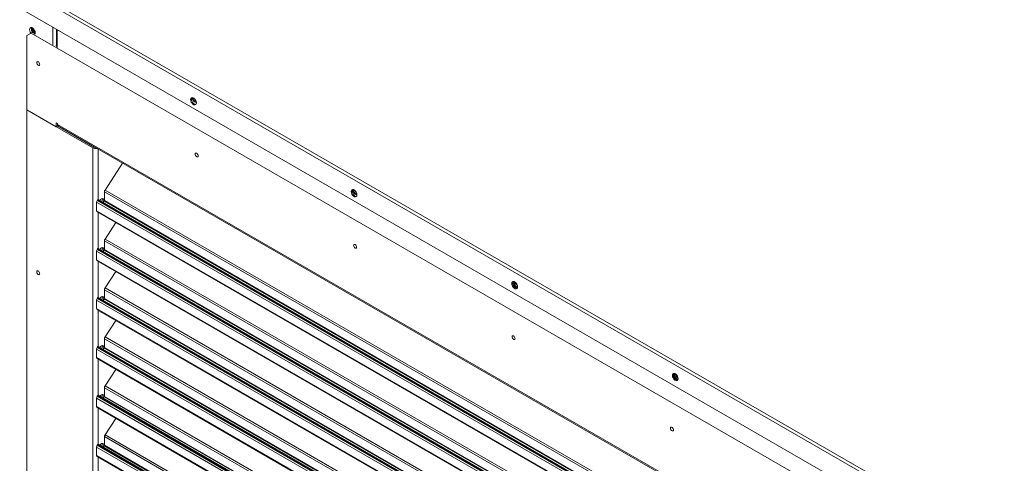
# Model space of a CAD drawing. Units: inches. Extents: x 283 to 545, y -192 to 2.
# Drawn here: x 326 to 337, y -30 to -25 of the extents above; entities that cross this region are included whole.
import ezdxf

# ---------------------------------------------------------------- set-up
doc = ezdxf.new("R2010")
doc.units = ezdxf.units.IN
doc.header["$MEASUREMENT"] = 0
doc.layers.get('0').update_dxf_attribs({"lineweight": 0})

msp = doc.modelspace()

# ---------------------------------------------------------------- linework, layer by layer
at = {"color": 7, "linetype": 'Continuous', "lineweight": 15}
for p, q in [((325.737426, -24.672484), (337.231389, -31.307808)), ((325.772603, -24.652173), (337.247522, -31.276503)), ((325.737426, -24.916663), (337.231389, -31.551987)), ((325.851465, -25.148355), (325.849486, -25.160172)), ((325.849486, -25.160172), (325.851465, -25.174275)), ((325.857163, -25.140247), (325.851465, -25.148355)), ((325.865893, -25.136828), (325.857163, -25.140247)), ((325.876602, -25.138509), (325.865893, -25.136828)), ((325.869175, -25.148806), (325.871135, -25.137038)), ((325.887999, -25.145088), (325.876602, -25.138509)), ((325.878883, -25.14339), (325.876985, -25.153315)), ((325.876985, -25.153315), (325.878883, -25.165431)), ((325.880696, -25.140342), (325.878883, -25.14339)), ((325.878883, -25.165431), (325.884289, -25.177895)), ((325.898708, -25.155771), (325.887999, -25.145088)), ((325.907438, -25.16927), (325.898708, -25.155771)), ((326.157424, -25.159123), (326.157424, -25.353754)), ((325.817938, -25.229472), (325.869614, -25.199631)), ((325.817938, -26.076834), (325.817938, -25.229472)), ((325.851465, -25.174275), (325.857163, -25.188961)), ((325.857163, -25.188961), (325.865522, -25.201994)), ((325.885117, -25.190681), (325.869614, -25.199631)), ((325.869614, -25.199631), (336.876573, -31.553813)), ((325.884289, -25.177895), (325.89238, -25.188809)), ((325.885117, -25.190681), (325.913966, -25.207335)), ((325.89238, -25.188809), (325.901923, -25.19651)), ((325.901923, -25.19651), (325.911467, -25.199827)), ((325.913136, -25.183956), (325.907438, -25.16927)), ((325.909164, -25.216384), (325.913136, -25.209876)), ((325.911467, -25.199827), (325.91508, -25.199772)), ((325.915115, -25.198059), (325.913136, -25.183956)), ((325.913136, -25.209876), (325.915115, -25.198059)), ((326.148359, -25.342648), (326.157424, -25.347881)), ((325.933543, -25.532141), (325.932245, -25.538928)), ((325.932245, -25.538928), (325.933543, -25.547213)), ((325.93724, -25.527887), (325.933543, -25.532141)), ((325.933543, -25.547213), (325.93724, -25.555736)), ((325.942772, -25.526812), (325.93724, -25.527887)), ((325.93724, -25.555736), (325.942772, -25.563198)), ((325.949298, -25.52908), (325.942772, -25.526812)), ((325.942772, -25.563198), (325.949298, -25.568465)), ((325.955824, -25.534346), (325.949298, -25.52908)), ((325.949298, -25.568465), (325.955824, -25.570733)), ((325.961356, -25.541809), (325.955824, -25.534346)), ((325.955824, -25.570733), (325.961356, -25.569658)), ((325.965053, -25.550332), (325.961356, -25.541809)), ((325.961356, -25.569658), (325.965053, -25.565403)), ((325.966351, -25.558617), (325.965053, -25.550332)), ((325.965053, -25.565403), (325.966351, -25.558617)), ((327.689755, -25.948087), (327.687776, -25.959905)), ((327.695454, -25.93998), (327.689755, -25.948087)), ((327.704184, -25.93656), (327.695454, -25.93998)), ((327.697227, -25.954449), (327.699206, -25.942631)), ((327.699206, -25.942631), (327.702601, -25.936772)), ((327.702141, -25.936861), (327.703387, -25.942575)), ((327.703387, -25.942575), (327.709085, -25.957261)), ((327.714893, -25.938242), (327.704184, -25.93656)), ((327.726289, -25.94482), (327.714893, -25.938242)), ((327.736998, -25.955504), (327.726289, -25.94482)), ((327.687776, -25.959905), (327.689755, -25.974007)), ((327.689755, -25.974007), (327.695454, -25.988693)), ((327.695454, -25.988693), (327.704184, -26.002192)), ((327.699206, -25.968551), (327.697227, -25.954449)), ((327.704904, -25.983238), (327.699206, -25.968551)), ((327.704184, -26.002192), (327.714893, -26.012875)), ((327.713634, -25.996737), (327.704904, -25.983238)), ((327.709085, -25.957261), (327.717815, -25.97076)), ((327.724343, -26.00742), (327.713634, -25.996737)), ((327.714893, -26.012875), (327.726289, -26.019454)), ((327.717815, -25.97076), (327.728524, -25.981443)), ((327.735739, -26.013999), (327.724343, -26.00742)), ((327.726289, -26.019454), (327.736998, -26.021135)), ((327.728524, -25.981443), (327.73992, -25.988022)), ((327.746448, -26.01568), (327.735739, -26.013999)), ((327.745728, -25.969002), (327.736998, -25.955504)), ((327.736998, -26.021135), (327.745728, -26.017716)), ((327.73992, -25.988022), (327.750629, -25.989703)), ((327.751426, -25.983689), (327.745728, -25.969002)), ((327.745728, -26.017716), (327.751426, -26.009609)), ((327.748031, -26.015468), (327.746448, -26.01568)), ((327.750629, -25.989703), (327.752672, -25.989402)), ((327.753405, -25.997791), (327.751426, -25.983689)), ((327.751426, -26.009609), (327.753405, -25.997791)), ((325.817938, -26.076834), (326.572406, -26.512379)), ((325.817938, -26.076834), (325.817938, -37.65347)), ((326.153831, -26.270741), (325.817938, -26.076834)), ((326.153831, -26.225986), (326.169334, -26.234936)), ((326.153831, -26.225986), (326.153831, -26.270741)), ((326.169334, -26.261792), (326.153831, -26.270741)), ((326.169334, -26.243887), (326.169334, -26.234936)), ((336.576853, -32.25202), (326.169334, -26.243887)), ((326.169334, -26.243887), (326.169334, -26.261792)), ((326.587908, -26.50343), (326.169334, -26.261792)), ((326.178417, -26.263963), (336.585936, -32.272096)), ((326.406898, -26.395862), (326.406898, -26.398935)), ((327.741475, -26.575838), (327.740177, -26.582625)), ((327.740177, -26.582625), (327.741475, -26.59091)), ((327.745172, -26.571584), (327.741475, -26.575838)), ((327.741475, -26.59091), (327.745172, -26.599433)), ((327.750704, -26.570509), (327.745172, -26.571584)), ((327.745172, -26.599433), (327.750704, -26.606895)), ((327.75723, -26.572777), (327.750704, -26.570509)), ((327.750704, -26.606895), (327.75723, -26.612161)), ((327.763756, -26.578043), (327.75723, -26.572777)), ((327.75723, -26.612161), (327.763756, -26.61443)), ((327.769288, -26.585506), (327.763756, -26.578043)), ((327.763756, -26.61443), (327.769288, -26.613355)), ((327.772985, -26.594028), (327.769288, -26.585506)), ((327.769288, -26.613355), (327.772985, -26.6091)), ((327.774283, -26.602314), (327.772985, -26.594028)), ((327.772985, -26.6091), (327.774283, -26.602314)), ((326.910181, -26.686401), (326.711341, -26.993857)), ((326.704696, -27.113523), (326.704696, -27.014149)), ((329.522309, -26.998436), (329.52033, -27.010254)), ((329.52033, -27.010254), (329.522309, -27.024356)), ((329.528007, -26.990329), (329.522309, -26.998436)), ((329.522309, -27.024356), (329.528007, -27.039042)), ((329.536737, -26.986909), (329.528007, -26.990329)), ((329.528007, -27.039042), (329.536737, -27.052541)), ((329.529781, -27.004798), (329.53176, -26.99298)), ((329.53176, -27.0189), (329.529781, -27.004798)), ((329.53176, -26.99298), (329.535155, -26.987121)), ((329.537458, -27.033587), (329.53176, -27.0189)), ((329.534017, -26.988621), (329.535941, -27.000486)), ((329.535941, -27.000486), (329.541639, -27.015172)), ((329.547446, -26.98859), (329.536737, -26.986909)), ((329.536737, -27.052541), (329.547446, -27.063224)), ((329.546188, -27.047086), (329.537458, -27.033587)), ((329.541639, -27.015172), (329.550369, -27.028671)), ((329.556897, -27.057769), (329.546188, -27.047086)), ((329.558843, -26.995169), (329.547446, -26.98859)), ((329.547446, -27.063224), (329.558843, -27.069803)), ((329.550369, -27.028671), (329.561078, -27.039354)), ((329.568293, -27.064348), (329.556897, -27.057769)), ((329.569552, -27.005853), (329.558843, -26.995169)), ((329.558843, -27.069803), (329.569552, -27.071484)), ((329.561078, -27.039354), (329.572474, -27.045933)), ((329.579002, -27.066029), (329.568293, -27.064348)), ((329.578282, -27.019351), (329.569552, -27.005853)), ((329.569552, -27.071484), (329.578282, -27.068065)), ((329.572474, -27.045933), (329.583183, -27.047614)), ((329.576912, -27.018152), (329.577961, -27.018732)), ((329.58398, -27.034038), (329.578282, -27.019351)), ((329.578282, -27.068065), (329.58398, -27.059958)), ((329.580585, -27.065817), (329.579002, -27.066029)), ((329.583183, -27.047614), (329.585948, -27.047147)), ((329.585959, -27.04814), (329.58398, -27.034038)), ((329.58398, -27.059958), (329.585959, -27.04814)), ((336.154144, -32.639886), (326.61478, -27.132928)), ((326.61478, -27.229522), (326.61478, -27.132928)), ((326.625551, -27.106256), (326.621425, -27.112636)), ((326.621425, -27.112636), (336.16079, -32.619594)), ((326.625551, -27.106256), (326.627849, -27.103473)), ((326.627849, -27.103473), (326.630455, -27.10164)), ((326.630455, -27.10164), (326.632971, -27.101034)), ((326.632971, -27.101034), (326.634619, -27.101478)), ((336.160938, -32.600905), (326.634619, -27.101478)), ((326.65311, -27.112153), (326.660702, -27.102177)), ((326.660702, -27.102177), (326.67059, -27.094198)), ((326.67059, -27.094198), (326.680478, -27.090761)), ((326.680478, -27.090761), (326.68886, -27.09239)), ((326.68886, -27.09239), (326.694461, -27.098836)), ((326.694461, -27.121672), (326.689621, -27.13323)), ((326.692628, -27.134966), (326.70285, -27.119159)), ((326.694461, -27.098836), (326.696428, -27.109119)), ((326.696428, -27.109119), (326.694461, -27.121672)), ((326.61478, -27.229522), (336.154144, -32.73648)), ((326.62023, -27.241567), (336.159594, -32.748525)), ((326.833228, -27.364529), (326.711341, -27.552996)), ((326.704696, -27.672662), (326.704696, -27.573289)), ((329.549407, -27.619535), (329.548109, -27.626321)), ((329.548109, -27.626321), (329.549407, -27.634607)), ((329.553103, -27.61528), (329.549407, -27.619535)), ((329.549407, -27.634607), (329.553103, -27.643129)), ((329.558636, -27.614205), (329.553103, -27.61528)), ((329.565162, -27.616474), (329.558636, -27.614205)), ((329.571688, -27.62174), (329.565162, -27.616474)), ((329.57722, -27.629203), (329.571688, -27.62174)), ((329.580917, -27.637725), (329.57722, -27.629203)), ((329.582215, -27.64601), (329.580917, -27.637725)), ((336.154144, -33.199026), (326.61478, -27.692068)), ((326.61478, -27.788662), (326.61478, -27.692068)), ((326.625551, -27.665396), (326.621425, -27.671775)), ((326.621425, -27.671775), (336.16079, -33.178733)), ((326.625551, -27.665396), (326.627849, -27.662613)), ((326.627849, -27.662613), (326.630455, -27.660779)), ((326.630455, -27.660779), (326.632971, -27.660174)), ((326.632971, -27.660174), (326.634619, -27.660617)), ((336.160938, -33.160045), (326.634619, -27.660617)), ((326.65311, -27.671292), (326.660702, -27.661317)), ((326.660702, -27.661317), (326.67059, -27.653338)), ((326.67059, -27.653338), (326.680478, -27.649901)), ((326.680478, -27.649901), (326.68886, -27.65153)), ((326.68886, -27.65153), (326.694461, -27.657976)), ((326.694461, -27.680812), (326.689621, -27.692369)), ((326.692628, -27.694105), (326.70285, -27.678299)), ((326.694461, -27.657976), (326.696428, -27.668258)), ((326.696428, -27.668258), (326.694461, -27.680812)), ((329.553103, -27.643129), (329.558636, -27.650592)), ((329.558636, -27.650592), (329.565162, -27.655858)), ((329.565162, -27.655858), (329.571688, -27.658127)), ((329.571688, -27.658127), (329.57722, -27.657052)), ((329.57722, -27.657052), (329.580917, -27.652797)), ((329.580917, -27.652797), (329.582215, -27.64601)), ((326.61478, -27.788662), (336.154144, -33.29562)), ((326.62023, -27.800707), (336.159594, -33.307665)), ((325.932142, -27.92819), (325.93344, -27.921404)), ((325.93344, -27.936476), (325.932142, -27.92819)), ((325.93344, -27.921404), (325.937136, -27.917149)), ((325.937136, -27.944998), (325.93344, -27.936476)), ((325.937136, -27.917149), (325.942669, -27.916074)), ((325.942669, -27.952461), (325.937136, -27.944998)), ((325.942669, -27.916074), (325.949195, -27.918343)), ((325.949195, -27.957727), (325.942669, -27.952461)), ((325.949195, -27.918343), (325.955721, -27.923609)), ((325.955721, -27.959995), (325.949195, -27.957727)), ((325.955721, -27.923609), (325.961253, -27.931071)), ((325.961253, -27.95892), (325.955721, -27.959995)), ((325.961253, -27.931071), (325.96495, -27.939594)), ((325.96495, -27.954666), (325.961253, -27.95892)), ((325.96495, -27.939594), (325.966248, -27.947879)), ((325.966248, -27.947879), (325.96495, -27.954666)), ((326.833228, -27.923668), (326.711341, -28.112136)), ((331.354863, -28.048785), (331.352884, -28.060603)), ((331.352884, -28.060603), (331.354863, -28.074705)), ((331.360561, -28.040678), (331.354863, -28.048785)), ((331.354863, -28.074705), (331.360561, -28.089391)), ((331.369291, -28.037258), (331.360561, -28.040678)), ((331.362335, -28.055147), (331.364314, -28.043329)), ((331.364314, -28.069249), (331.362335, -28.055147)), ((331.364314, -28.043329), (331.367709, -28.03747)), ((331.370012, -28.083936), (331.364314, -28.069249)), ((331.366943, -28.038443), (331.366516, -28.044294)), ((331.366516, -28.044294), (331.368494, -28.058397)), ((331.368494, -28.058397), (331.374193, -28.073083)), ((331.38, -28.038939), (331.369291, -28.037258)), ((331.378742, -28.097434), (331.370012, -28.083936)), ((331.374193, -28.073083), (331.382923, -28.086582)), ((331.391397, -28.045518), (331.38, -28.038939)), ((331.382923, -28.086582), (331.393632, -28.097265)), ((331.402106, -28.056201), (331.391397, -28.045518)), ((331.410836, -28.0697), (331.402106, -28.056201)), ((331.409466, -28.076063), (331.414652, -28.078427)), ((331.416534, -28.084387), (331.410836, -28.0697)), ((331.418513, -28.098489), (331.416534, -28.084387)), ((326.704696, -28.231802), (326.704696, -28.132428)), ((331.360561, -28.089391), (331.369291, -28.10289)), ((331.369291, -28.10289), (331.38, -28.113573)), ((331.389451, -28.108118), (331.378742, -28.097434)), ((331.38, -28.113573), (331.391397, -28.120152)), ((331.400847, -28.114697), (331.389451, -28.108118)), ((331.391397, -28.120152), (331.402106, -28.121833)), ((331.393632, -28.097265), (331.405028, -28.103844)), ((331.411556, -28.116378), (331.400847, -28.114697)), ((331.402106, -28.121833), (331.410836, -28.118414)), ((331.405028, -28.103844), (331.415737, -28.105525)), ((331.410836, -28.118414), (331.416534, -28.110307)), ((331.413139, -28.116166), (331.411556, -28.116378)), ((331.415737, -28.105525), (331.417943, -28.105189)), ((331.416534, -28.110307), (331.418513, -28.098489)), ((336.154144, -33.758166), (326.61478, -28.251208)), ((326.61478, -28.347801), (326.61478, -28.251208)), ((326.625551, -28.224535), (326.621425, -28.230915)), ((326.621425, -28.230915), (336.16079, -33.737873)), ((326.625551, -28.224535), (326.627849, -28.221753)), ((326.627849, -28.221753), (326.630455, -28.219919)), ((326.630455, -28.219919), (326.632971, -28.219313)), ((326.632971, -28.219313), (326.634619, -28.219757)), ((336.160938, -33.719184), (326.634619, -28.219757)), ((326.65311, -28.230432), (326.660702, -28.220457)), ((326.660702, -28.220457), (326.67059, -28.212477)), ((326.67059, -28.212477), (326.680478, -28.20904)), ((326.680478, -28.20904), (326.68886, -28.210669)), ((326.68886, -28.210669), (326.694461, -28.217115)), ((326.694461, -28.239951), (326.689621, -28.251509)), ((326.692628, -28.253245), (326.70285, -28.237439)), ((326.694461, -28.217115), (326.696428, -28.227398)), ((326.696428, -28.227398), (326.694461, -28.239951)), ((326.61478, -28.347801), (336.154144, -33.854759)), ((326.62023, -28.359847), (336.159594, -33.866805)), ((326.833228, -28.482808), (326.711341, -28.671275)), ((326.704696, -28.790941), (326.704696, -28.691568)), ((331.357339, -28.663232), (331.35604, -28.670018)), ((331.35604, -28.670018), (331.357339, -28.678303)), ((331.361035, -28.658977), (331.357339, -28.663232)), ((331.357339, -28.678303), (331.361035, -28.686826)), ((331.366568, -28.657902), (331.361035, -28.658977)), ((331.361035, -28.686826), (331.366568, -28.694289)), ((331.373093, -28.660171), (331.366568, -28.657902)), ((331.366568, -28.694289), (331.373093, -28.699555)), ((331.379619, -28.665437), (331.373093, -28.660171)), ((331.373093, -28.699555), (331.379619, -28.701823)), ((331.385152, -28.672899), (331.379619, -28.665437)), ((331.379619, -28.701823), (331.385152, -28.700748)), ((331.388848, -28.681422), (331.385152, -28.672899)), ((331.385152, -28.700748), (331.388848, -28.696494)), ((331.390146, -28.689707), (331.388848, -28.681422)), ((331.388848, -28.696494), (331.390146, -28.689707)), ((336.154144, -34.317305), (326.61478, -28.810347)), ((326.61478, -28.906941), (326.61478, -28.810347)), ((326.625551, -28.783675), (326.621425, -28.790054)), ((326.621425, -28.790054), (336.16079, -34.297012)), ((326.625551, -28.783675), (326.627849, -28.780892)), ((326.627849, -28.780892), (326.630455, -28.779059)), ((326.630455, -28.779059), (326.632971, -28.778453)), ((326.632971, -28.778453), (326.634619, -28.778897)), ((336.160938, -34.278324), (326.634619, -28.778897)), ((326.65311, -28.789571), (326.660702, -28.779596)), ((326.660702, -28.779596), (326.67059, -28.771617)), ((326.67059, -28.771617), (326.680478, -28.76818)), ((326.680478, -28.76818), (326.68886, -28.769809)), ((326.68886, -28.769809), (326.694461, -28.776255)), ((326.694461, -28.799091), (326.689621, -28.810648)), ((326.692628, -28.812384), (326.70285, -28.796578)), ((326.694461, -28.776255), (326.696428, -28.786538)), ((326.696428, -28.786538), (326.694461, -28.799091)), ((326.61478, -28.906941), (336.154144, -34.413899)), ((326.62023, -28.918986), (336.159594, -34.425944)), ((326.833228, -29.041947), (326.711341, -29.230415)), ((333.187417, -29.099134), (333.185438, -29.110952)), ((333.193115, -29.091026), (333.187417, -29.099134)), ((333.201845, -29.087607), (333.193115, -29.091026)), ((333.194889, -29.105496), (333.196868, -29.093678)), ((333.196868, -29.093678), (333.200262, -29.087819)), ((333.212554, -29.089288), (333.201845, -29.087607)), ((333.22395, -29.095867), (333.212554, -29.089288)), ((333.234659, -29.10655), (333.22395, -29.095867)), ((333.185438, -29.110952), (333.187417, -29.125054)), ((333.187417, -29.125054), (333.193115, -29.13974)), ((333.193115, -29.13974), (333.201845, -29.153239)), ((333.196868, -29.119598), (333.194889, -29.105496)), ((333.202566, -29.134285), (333.196868, -29.119598)), ((333.201845, -29.153239), (333.212554, -29.163922)), ((333.211296, -29.147783), (333.202566, -29.134285)), ((333.222005, -29.158467), (333.211296, -29.147783)), ((333.212554, -29.163922), (333.22395, -29.170501)), ((333.233401, -29.165045), (333.222005, -29.158467)), ((333.22395, -29.170501), (333.234659, -29.172182)), ((333.24411, -29.166727), (333.233401, -29.165045)), ((333.243389, -29.120049), (333.234659, -29.10655)), ((333.234659, -29.172182), (333.243389, -29.168763)), ((333.24202, -29.133974), (333.249648, -29.136997)), ((333.249088, -29.134735), (333.243389, -29.120049)), ((333.243389, -29.168763), (333.249088, -29.160656)), ((333.245693, -29.166515), (333.24411, -29.166727)), ((333.251067, -29.148838), (333.249088, -29.134735)), ((333.249088, -29.160656), (333.251067, -29.148838)), ((326.704696, -29.350081), (326.704696, -29.250708)), ((336.154144, -34.876445), (326.61478, -29.369487)), ((326.61478, -29.46608), (326.61478, -29.369487)), ((326.625551, -29.342814), (326.621425, -29.349194)), ((326.621425, -29.349194), (336.16079, -34.856152)), ((326.625551, -29.342814), (326.627849, -29.340032)), ((326.627849, -29.340032), (326.630455, -29.338198)), ((326.630455, -29.338198), (326.632971, -29.337592)), ((326.632971, -29.337592), (326.634619, -29.338036)), ((336.160938, -34.837463), (326.634619, -29.338036)), ((326.65311, -29.348711), (326.660702, -29.338736)), ((326.660702, -29.338736), (326.67059, -29.330756)), ((326.67059, -29.330756), (326.680478, -29.32732)), ((326.680478, -29.32732), (326.68886, -29.328948)), ((326.68886, -29.328948), (326.694461, -29.335395)), ((326.694461, -29.358231), (326.689621, -29.369788)), ((326.692628, -29.371524), (326.70285, -29.355718)), ((326.694461, -29.335395), (326.696428, -29.345677)), ((326.696428, -29.345677), (326.694461, -29.358231)), ((326.61478, -29.46608), (336.154144, -34.973038)), ((326.62023, -29.478126), (336.159594, -34.985084)), ((326.833228, -29.601087), (326.711341, -29.789554)), ((333.16527, -29.706929), (333.163972, -29.713715)), ((333.163972, -29.713715), (333.16527, -29.722)), ((333.168967, -29.702674), (333.16527, -29.706929)), ((333.16527, -29.722), (333.168967, -29.730523)), ((333.174499, -29.701599), (333.168967, -29.702674)), ((333.168967, -29.730523), (333.174499, -29.737985)), ((333.181025, -29.703867), (333.174499, -29.701599)), ((333.174499, -29.737985), (333.181025, -29.743252)), ((333.187551, -29.709134), (333.181025, -29.703867)), ((333.181025, -29.743252), (333.187551, -29.74552)), ((333.193084, -29.716596), (333.187551, -29.709134)), ((333.187551, -29.74552), (333.193084, -29.744445)), ((333.19678, -29.725119), (333.193084, -29.716596)), ((333.193084, -29.744445), (333.19678, -29.740191)), ((333.198078, -29.733404), (333.19678, -29.725119)), ((333.19678, -29.740191), (333.198078, -29.733404)), ((326.704696, -29.90922), (326.704696, -29.809847)), ((336.154144, -35.435584), (326.61478, -29.928626)), ((326.61478, -30.02522), (326.61478, -29.928626)), ((326.625551, -29.901954), (326.621425, -29.908334)), ((326.621425, -29.908334), (336.16079, -35.415291)), ((326.625551, -29.901954), (326.627849, -29.899171)), ((326.627849, -29.899171), (326.630455, -29.897338)), ((326.630455, -29.897338), (326.632971, -29.896732)), ((326.632971, -29.896732), (326.634619, -29.897176)), ((336.160938, -35.396603), (326.634619, -29.897176)), ((326.65311, -29.907851), (326.660702, -29.897875)), ((326.660702, -29.897875), (326.67059, -29.889896)), ((326.67059, -29.889896), (326.680478, -29.886459)), ((326.680478, -29.886459), (326.68886, -29.888088)), ((326.68886, -29.888088), (326.694461, -29.894534)), ((326.694461, -29.91737), (326.689621, -29.928928)), ((326.692628, -29.930663), (326.70285, -29.914857)), ((326.694461, -29.894534), (326.696428, -29.904817)), ((326.696428, -29.904817), (326.694461, -29.91737)), ((326.61478, -30.02522), (336.154144, -35.532178)), ((326.62023, -30.037265), (336.159594, -35.544223))]:
    msp.add_line(p, q, dxfattribs=at)
at = {"color": 8, "linetype": 'Continuous', "lineweight": 15}
for p, q in [((326.116558, -25.33611), (326.116558, -25.135531)), ((326.16471, -25.163328), (326.16471, -25.363907)), ((326.172211, -26.263453), (326.172211, -26.257288)), ((326.572406, -26.512379), (326.572406, -34.531382)), ((326.634417, -26.527206), (326.634417, -27.101371)), ((326.704696, -27.014149), (336.160938, -32.473122)), ((326.711341, -26.993857), (336.160938, -32.448993)), ((326.625551, -27.106256), (336.160938, -32.610918)), ((336.160938, -32.579198), (326.70285, -27.119159)), ((326.704696, -27.113523), (336.160938, -32.572495)), ((326.634417, -27.249757), (326.634417, -27.66051)), ((326.704696, -27.573289), (336.160938, -33.032262)), ((326.711341, -27.552996), (336.160938, -33.008133)), ((326.625551, -27.665396), (336.160938, -33.170058)), ((336.160938, -33.138337), (326.70285, -27.678299)), ((326.704696, -27.672662), (336.160938, -33.131635)), ((326.634417, -27.808897), (326.634417, -28.21965)), ((326.704696, -28.132428), (336.160938, -33.591401)), ((326.711341, -28.112136), (336.160938, -33.567272)), ((326.625551, -28.224535), (336.160938, -33.729197)), ((336.160938, -33.697477), (326.70285, -28.237439)), ((326.704696, -28.231802), (336.160938, -33.690774)), ((326.634417, -28.368037), (326.634417, -28.778789)), ((326.704696, -28.691568), (336.160938, -34.150541)), ((326.711341, -28.671275), (336.160938, -34.126412)), ((326.625551, -28.783675), (336.160938, -34.288337)), ((336.160938, -34.256616), (326.70285, -28.796578)), ((326.704696, -28.790941), (336.160938, -34.249914)), ((326.634417, -28.927176), (326.634417, -29.337929)), ((326.704696, -29.250708), (336.160938, -34.70968)), ((326.711341, -29.230415), (336.160938, -34.685551)), ((326.625551, -29.342814), (336.160938, -34.847476)), ((336.160938, -34.815756), (326.70285, -29.355718)), ((326.704696, -29.350081), (336.160938, -34.809053)), ((326.634417, -29.486316), (326.634417, -29.897069)), ((326.704696, -29.809847), (336.160938, -35.26882)), ((326.711341, -29.789554), (336.160938, -35.244691)), ((326.625551, -29.901954), (336.160938, -35.406616)), ((336.160938, -35.374896), (326.70285, -29.914857)), ((326.704696, -29.90922), (336.160938, -35.368193)), ((326.634417, -30.045455), (326.634417, -30.456208))]:
    msp.add_line(p, q, dxfattribs=at)
at = {"color": 7, "linetype": 'Continuous', "lineweight": 15}
for centre, radius, start, end in [((325.94044, -25.145473), 0.071343, 182.6777286, 219.4717709), ((325.936206, -25.147917), 0.049689, 175.5708446, 244.4983703), ((327.774633, -25.924696), 0.063002, 191.809811, 248.2609016), ((326.19082, -26.246259), 0.021616, 173.7011521, 234.9866675), ((326.603503, -26.452126), 0.067805, 242.7008892, 283.0303104), ((326.602288, -26.476761), 0.030298, 241.6665321, 264.2546766), ((326.743594, -27.015653), 0.038927, 145.9491428, 177.7863895), ((329.607933, -26.981239), 0.064368, 185.5772135, 249.6051613), ((329.606442, -26.97236), 0.054488, 202.4271917, 237.1839055), ((326.653678, -27.134432), 0.038927, 145.9491428, 177.7863895), ((326.637972, -27.101476), 0.042738, 327.7524274, 14.323216), ((326.693891, -27.113105), 0.010813, 325.9491428, 357.7863895), ((326.627729, -27.230919), 0.013024, 173.8424257, 234.8453939), ((326.743594, -27.574792), 0.038927, 145.9491428, 177.7863895), ((326.653678, -27.693572), 0.038927, 145.9491428, 177.7863895), ((326.637972, -27.660616), 0.042738, 327.7524274, 14.323216), ((326.693891, -27.672244), 0.010813, 325.9491428, 357.7863895), ((326.627729, -27.790059), 0.013024, 173.8424257, 234.8453939), ((331.439828, -28.039383), 0.063869, 178.5288001, 250.4913796), ((331.43972, -28.029531), 0.055503, 192.5175489, 236.9692113), ((326.743594, -28.133932), 0.038927, 145.9491428, 177.7863895), ((326.653678, -28.252711), 0.038927, 145.9491428, 177.7863895), ((326.637972, -28.219755), 0.042738, 327.7524274, 14.323216), ((326.693891, -28.231384), 0.010813, 325.9491428, 357.7863895), ((326.627729, -28.349198), 0.013024, 173.8424257, 234.8453939), ((326.743594, -28.693072), 0.038927, 145.9491428, 177.7863895), ((326.653678, -28.811851), 0.038927, 145.9491428, 177.7863895), ((326.637972, -28.778895), 0.042738, 327.7524274, 14.323216), ((326.693891, -28.790524), 0.010813, 325.9491428, 357.7863895), ((326.627729, -28.908338), 0.013024, 173.8424257, 234.8453939), ((333.258315, -29.105628), 0.058798, 162.112571, 259.6761133), ((333.271853, -29.097986), 0.063144, 171.1857744, 249.8803083), ((333.271333, -29.088221), 0.054338, 183.3039269, 237.3525245), ((333.283782, -29.081043), 0.057718, 200.0863503, 228.1911662), ((326.743594, -29.252211), 0.038927, 145.9491428, 177.7863895), ((326.653678, -29.37099), 0.038927, 145.9491428, 177.7863895), ((326.637972, -29.338034), 0.042738, 327.7524274, 14.323216), ((326.693891, -29.349663), 0.010813, 325.9491428, 357.7863895), ((326.627729, -29.467477), 0.013024, 173.8424257, 234.8453939), ((326.743594, -29.811351), 0.038927, 145.9491428, 177.7863895), ((326.653678, -29.93013), 0.038927, 145.9491428, 177.7863895), ((326.637972, -29.897174), 0.042738, 327.7524274, 14.323216), ((326.693891, -29.908803), 0.010813, 325.9491428, 357.7863895), ((326.627729, -30.026617), 0.013024, 173.8424257, 234.8453939)]:
    msp.add_arc(centre, radius, start, end, dxfattribs=at)

doc.saveas('drawing.dxf')
